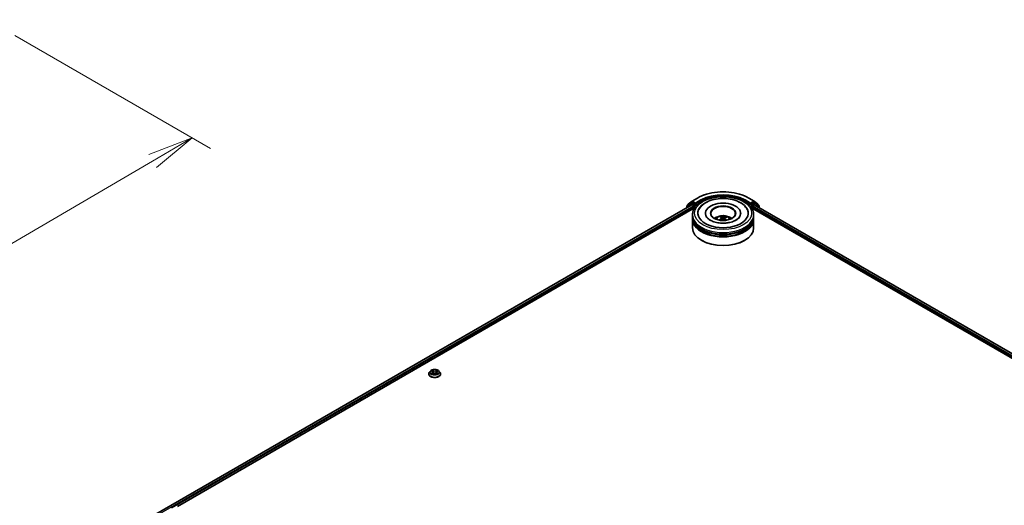
# Model space of a CAD drawing. Units: millimetres. Extents: x 7 to 10223, y 4 to 2392.
# Drawn here: x 61 to 88, y 96 to 109 of the extents above; entities that cross this region are included whole.
import ezdxf

# ---------------------------------------------------------------- set-up
doc = ezdxf.new("R2010")
doc.units = ezdxf.units.MM
doc.header["$LTSCALE"] = 0.5
doc.layers.get('Defpoints').update_dxf_attribs({"lineweight": 25})
for name, color, linetype, lineweight in [('Dimension (ISO)', 7, 'Continuous', 18), ('Visible (ISO)', 7, 'Continuous', 35), ('Visible Narrow (ISO)', 7, 'Continuous', 25)]:
    doc.layers.add(name, color=color, linetype=linetype, lineweight=lineweight)
doc.styles.add('Note Text (TK)', font='MS PGothic.ttf')
doc.dimstyles.new('Default - Method 1b (TK)', dxfattribs={"dimscale": 0.5, "dimtxt": 2.5, "dimasz": 2.5, "dimexe": 1, "dimexo": 1.5, "dimgap": 1, "dimtad": 1, "dimdsep": 46, "dimtxsty": 'Note Text (TK)', "dimblk": 'OPEN', "dimcen": 0.09, "dimdle": 5, "dimclrd": 100, "dimclre": 100, "dimclrt": 7, "dimadec": 1, "dimazin": 1, "dimtfac": 1, "dimtmove": 0, "dimatfit": 3, "dimldrblk": 'OPEN', "dimfxl": 1, "dimtolj": 1, "dimlwd": -1, "dimlwe": -1, "dimarcsym": 0})

# ---------------------------------------------------------------- blocks, each defined once
blk = doc.blocks.new('_Open')
at = {"color": 0, "linetype": 'ByBlock', "lineweight": -2}
for p, q in [((-1, 0.167), (0, 0)), ((-1, -0.167), (0, 0)), ((0, 0), (-1, 0))]:
    blk.add_line(p, q, dxfattribs=at)
blk = doc.blocks.new('*D18')
at = {"layer": 'Defpoints', "color": 0}
for p in [(60.569, 109.45), (43.411, 100.051), (49.559, 96.501)]:
    blk.add_point(p, dxfattribs=at)
at = {"layer": 'Dimension (ISO)', "color": 100}
for p, q in [((61.316, 109.018), (66.646, 105.941)), ((65.069, 105.596), (50.637, 97.134)), ((44.158, 99.62), (50.057, 96.214))]:
    blk.add_line(p, q, dxfattribs=at)
at = {"layer": 'Dimension (ISO)', "color": 100, "xscale": 1.25, "yscale": 1.25, "zscale": 1.25}
for p, rotation in [((66.148, 106.229), 30.3867347224322), ((49.559, 96.501), 210.3867347224322)]:
    blk.add_blockref('_Open', p, dxfattribs=dict(at, rotation=rotation))
at = {"layer": 'Dimension (ISO)', "color": 7, "insert": (56.654, 101.832), "char_height": 1.25, "attachment_point": 4, "rotation": 30.3867, "style": 'Note Text (TK)'}
blk.add_mtext('\\A1;{\\Q-29.613;\\W0.820;\\H0.816x;431}', dxfattribs=at)

msp = doc.modelspace()

# ---------------------------------------------------------------- linework, layer by layer
at = {"layer": 'Visible (ISO)'}
for p, q in [((64.8594, 95.7971), (79.7632, 104.4018)), ((79.6275, 104.3737), (79.6275, 104.3235)), ((79.7313, 104.4631), (79.6339, 104.3868)), ((79.655, 104.4034), (79.655, 104.4082)), ((79.6614, 104.4213), (79.7651, 104.5026)), ((79.7332, 104.4644), (79.7607, 104.4803)), ((79.767, 104.5039), (79.9124, 104.5878)), ((79.8524, 104.4313), (79.769, 104.4795)), ((79.7715, 104.4009), (79.8131, 104.3769)), ((79.8249, 104.3565), (79.8249, 104.3111)), ((79.8642, 104.4245), (79.8642, 104.4518)), ((79.8671, 104.4172), (79.8677, 104.4169)), ((81.3088, 104.5878), (81.4541, 104.5039)), ((81.3535, 104.4169), (81.354, 104.4172)), ((81.357, 104.4518), (81.357, 104.4245)), ((81.4521, 104.4795), (81.3688, 104.4313)), ((81.3963, 104.3111), (81.3963, 104.3565)), ((81.4081, 104.3769), (81.4497, 104.4009)), ((81.4561, 104.5026), (81.5598, 104.4213)), ((81.458, 104.4018), (103.04, 91.9414)), ((81.488, 104.4644), (81.4605, 104.4803)), ((81.5873, 104.3868), (81.4899, 104.4631)), ((81.5661, 104.4082), (81.5661, 104.4034)), ((81.5936, 104.3235), (81.5936, 104.3737)), ((65.7472, 96.1833), (79.8355, 104.3172)), ((79.7773, 104.0843), (79.7773, 104.1297)), ((79.7773, 104.0254), (79.7773, 104.0707)), ((80.13, 104.1751), (80.13, 104.1642)), ((80.5575, 104.059), (80.5524, 104.0802)), ((80.6905, 104.0708), (80.6854, 104.0559)), ((81.0911, 104.1751), (81.0911, 104.1642)), ((81.3857, 104.3172), (102.1523, 92.3277)), ((81.4439, 104.0843), (81.4439, 104.1297)), ((81.4439, 104.0254), (81.4439, 104.0707)), ((79.7773, 103.7759), (79.7773, 104.0118)), ((80.5728, 104.0463), (80.5768, 104.0088)), ((80.6484, 104.0387), (80.6436, 103.9942)), ((81.4439, 103.7759), (81.4439, 104.0118)), ((80.0292, 103.4311), (80.0213, 103.4357)), ((81.192, 103.4311), (81.1998, 103.4357)), ((72.5927, 99.7932), (72.5927, 99.795)), ((72.6399, 99.873), (72.6124, 99.8423)), ((72.667, 99.8763), (72.6906, 99.8622)), ((72.695, 99.7922), (72.7195, 99.8059)), ((72.7051, 99.8428), (72.7097, 99.8004)), ((72.7882, 99.8059), (72.8127, 99.7922)), ((72.8026, 99.8428), (72.798, 99.8004)), ((72.8171, 99.8622), (72.8407, 99.8763)), ((72.8678, 99.873), (72.8953, 99.8423)), ((72.915, 99.7932), (72.915, 99.795))]:
    msp.add_line(p, q, dxfattribs=at)
for centre, start, end in [((79.6442, 104.3737), 128.08036, 180), ((79.6717, 104.4082), 128.08036, 180), ((79.7415, 104.45), 120, 128.08036), ((79.7754, 104.4894), 120, 128.08036), ((81.4458, 104.4894), 51.91964, 60), ((81.4796, 104.45), 51.91964, 60), ((81.5495, 104.4082), 0, 51.91964), ((81.577, 104.3737), 0, 51.91964)]:
    msp.add_arc(centre, 0.0167, start, end, dxfattribs=at)
for centre, major_axis, ratio, start_param, end_param in [((79.769, 104.4659), (-0.0083, 0.0144), 0.5773503, 5.4977871, 6.2831853), ((79.7715, 104.3873), (-0.0083, 0.0144), 0.5773503, 5.4977871, 6.2831853), ((79.8131, 104.3633), (-0.0083, 0.0144), 0.5773503, 3.9269908, 5.4977871), ((79.876, 104.4313), (-0.0083, -0.0144), 0.5773503, 5.4977871, 7.0685835), ((80.6106, 104.1751), (0.6861, 0), 0.5773503, 2.2877064, 7.1370716), ((80.6106, 104.1751), (0.4806, 0), 0.5773503, 5.4710656, 10.2368977), ((80.6106, 104.166), (-0.3333, 0), 0.5773503, 2.3727253, 7.0520527), ((81.3452, 104.4313), (0.0083, -0.0144), 0.5773503, 5.4977871, 7.0685835), ((81.4081, 104.3633), (-0.0083, -0.0144), 0.5773503, 3.9269908, 5.4977871), ((81.4497, 104.3873), (0.0083, 0.0144), 0.5773503, 0, 0.7853982), ((81.4521, 104.4659), (0.0083, 0.0144), 0.5773503, 0, 0.7853982), ((80.6106, 104.0707), (0.8333, 0), 0.5773503, 3.12745, 6.2973279), ((80.6106, 104.0843), (-0.8333, 0), 0.5773503, 0, 3.1415927), ((80.6106, 103.9029), (-0.3333, 0), 0.5773503, 5.0762837, 5.5305884), ((80.6169, 103.7518), (0.1604, -0.3234), 0.4195294, 2.5004674, 2.7394517), ((80.6047, 103.7463), (-0.1369, 0.3341), 0.5856207, 5.6783897, 5.917374), ((80.6151, 103.7456), (-0.2055, -0.2968), 0.7142807, 3.6287847, 3.867769), ((80.6106, 103.9029), (-0.3333, 0), 0.5773503, 3.8941895, 4.3484943), ((80.6106, 104.0118), (0.8333, 0), 0.5773503, 3.12745, 6.2973279), ((80.6106, 104.0254), (-0.8333, 0), 0.5773503, 0, 3.1415927), ((80.6106, 104.0707), (-0.8222, 0), 0.5773503, 0.478284, 2.6633086), ((80.6157, 103.7458), (-0.1745, -0.3161), 0.6627368, 4.0172261, 4.2562104), ((80.6061, 103.7529), (0.2472, 0.2631), 0.613642, 1.0357558, 1.2425188), ((80.6164, 103.7522), (0.1856, -0.3096), 0.4849819, 2.064982, 2.2452202), ((80.6043, 103.7466), (-0.1104, 0.3437), 0.5201682, 5.2888232, 5.5025394), ((80.6055, 103.7526), (0.2201, 0.2862), 0.5620981, 0.5194961, 0.7584804), ((80.6106, 103.7759), (0.8333, 0), 0.5773503, 3.1415927, 6.2831853), ((80.6106, 104.0118), (-0.8222, 0), 0.5773503, 0.478284, 2.6633086), ((80.6106, 103.7668), (0.8222, 0), 0.5773503, 3.9269908, 5.4977871)]:
    msp.add_ellipse(centre, major_axis=major_axis, ratio=ratio, start_param=start_param, end_param=end_param, dxfattribs=at)
msp.add_ellipse((80.6106, 104.1751), major_axis=(-0.3444, 0), ratio=0.5773503, dxfattribs=at)
for points, knots in [([(79.7773, 104.1297), (79.7773, 104.1812), (79.7902, 104.2326), (79.8401, 104.3315), (79.8784, 104.3785), (79.9784, 104.4653), (80.0417, 104.5043), (80.1855, 104.5683), (80.2662, 104.5931), (80.4359, 104.6262), (80.5249, 104.6345), (80.7026, 104.6341), (80.7912, 104.6254), (80.9599, 104.5918), (81.0399, 104.5668), (81.1836, 104.5021), (81.2473, 104.4623), (81.3503, 104.371), (81.3901, 104.3194), (81.4339, 104.2206), (81.4439, 104.1752), (81.4439, 104.1297)], [2.1759454, 2.1759454, 2.1759454, 2.1759454, 2.4595504, 2.4595504, 2.7627498, 2.7627498, 3.0900121, 3.0900121, 3.4212901, 3.4212901, 3.7507586, 3.7507586, 4.0793767, 4.0793767, 4.4088814, 4.4088814, 4.7401766, 4.7401766, 5.0670524, 5.0670524, 5.317538, 5.317538, 5.317538, 5.317538]), ([(79.9124, 104.5878), (79.9859, 104.6302), (80.0708, 104.6658), (80.2551, 104.72), (80.3545, 104.7387), (80.5584, 104.7573), (80.6628, 104.7573), (80.8667, 104.7387), (80.9661, 104.72), (81.1504, 104.6658), (81.2352, 104.6302), (81.3088, 104.5878)], [1.5707963, 1.5707963, 1.5707963, 1.5707963, 1.8849556, 1.8849556, 2.1991149, 2.1991149, 2.5132741, 2.5132741, 2.8274334, 2.8274334, 3.1415927, 3.1415927, 3.1415927, 3.1415927]), ([(79.8524, 104.4313), (79.8539, 104.4305), (79.8555, 104.4292), (79.8585, 104.4262), (79.8599, 104.4244), (79.862, 104.422), (79.8627, 104.4211), (79.8642, 104.4195), (79.865, 104.4188), (79.8662, 104.4178), (79.8666, 104.4175), (79.8671, 104.4172)], [0.185147228, 0.185147228, 0.185147228, 0.185147228, 0.196528423, 0.196528423, 0.207909617, 0.207909617, 0.213859594, 0.213859594, 0.21980957, 0.21980957, 0.223874943, 0.223874943, 0.223874943, 0.223874943]), ([(79.9541, 104.2792), (79.9721, 104.3135), (79.9957, 104.3449), (80.0642, 104.4148), (80.1137, 104.4498), (80.2287, 104.5096), (80.2953, 104.5334), (80.4359, 104.5664), (80.5098, 104.5755), (80.6581, 104.579), (80.7323, 104.5734), (80.875, 104.5478), (80.9435, 104.5277), (81.0688, 104.4732), (81.1255, 104.4388), (81.2115, 104.3627), (81.2439, 104.3234), (81.2671, 104.2792)], [1.9512815, 1.9512815, 1.9512815, 1.9512815, 2.1712363, 2.1712363, 2.4945416, 2.4945416, 2.8417225, 2.8417225, 3.1866551, 3.1866551, 3.5288915, 3.5288915, 3.8728299, 3.8728299, 4.2204216, 4.2204216, 4.503455, 4.503455, 4.503455, 4.503455]), ([(81.354, 104.4172), (81.3545, 104.4175), (81.355, 104.4178), (81.3562, 104.4188), (81.3569, 104.4195), (81.3585, 104.4211), (81.3592, 104.422), (81.3613, 104.4244), (81.3627, 104.4262), (81.3657, 104.4292), (81.3673, 104.4305), (81.3688, 104.4313)], [0.022988029, 0.022988029, 0.022988029, 0.022988029, 0.027053401, 0.027053401, 0.033003378, 0.033003378, 0.038953354, 0.038953354, 0.050334548, 0.050334548, 0.061715743, 0.061715743, 0.061715743, 0.061715743]), ([(80.6551, 103.9051), (80.6042, 103.9026), (80.5526, 103.9044), (80.4534, 103.9166), (80.4059, 103.9269), (80.3207, 103.954), (80.2829, 103.9707), (80.2209, 104.0069), (80.1965, 104.0264), (80.1662, 104.0586), (80.157, 104.0717), (80.1508, 104.0836)], [0, 0, 0, 0, 0.2950228, 0.2950228, 0.5890731, 0.5890731, 0.8777093, 0.8777093, 1.1592623, 1.1592623, 1.3618624, 1.3618624, 1.3618624, 1.3618624]), ([(80.4118, 104.0127), (80.418, 104.0234), (80.4253, 104.0328), (80.4464, 104.0552), (80.4614, 104.0662), (80.4969, 104.0862), (80.5179, 104.0941), (80.5625, 104.1049), (80.5862, 104.1076), (80.6332, 104.1077), (80.6566, 104.1052), (80.7021, 104.0945), (80.7243, 104.0864), (80.7647, 104.0633), (80.7834, 104.0487), (80.8025, 104.0237), (80.8061, 104.0183), (80.8094, 104.0127)], [5.7020704, 5.7020704, 5.7020704, 5.7020704, 5.8789153, 5.8789153, 6.1762727, 6.1762727, 6.5515327, 6.5515327, 6.9459576, 6.9459576, 7.3357939, 7.3357939, 7.7300617, 7.7300617, 8.1043676, 8.1043676, 8.1984467, 8.1984467, 8.1984467, 8.1984467]), ([(80.5469, 104.0869), (80.5474, 104.0868), (80.548, 104.0865), (80.5491, 104.0858), (80.5497, 104.0852), (80.5508, 104.084), (80.5513, 104.0831), (80.5519, 104.0817), (80.5522, 104.0809), (80.5524, 104.0802)], [0.014560073, 0.014560073, 0.014560073, 0.014560073, 0.018722682, 0.018722682, 0.023429831, 0.023429831, 0.028069056, 0.028069056, 0.031810233, 0.031810233, 0.031810233, 0.031810233]), ([(80.6279, 104.065), (80.626, 104.0644), (80.6238, 104.064), (80.619, 104.0636), (80.6165, 104.0636), (80.6119, 104.064), (80.6095, 104.0644), (80.6059, 104.0655), (80.6045, 104.0661), (80.6034, 104.0667)], [0, 0, 0, 0, 0.012499779, 0.012499779, 0.024999557, 0.024999557, 0.037523671, 0.037523671, 0.046676606, 0.046676606, 0.046676606, 0.046676606]), ([(81.0704, 104.0836), (81.0673, 104.0777), (81.0636, 104.0716), (81.045, 104.0458), (81.0232, 104.0244), (80.9666, 103.9857), (80.933, 103.9681), (80.8556, 103.9383), (80.8115, 103.926), (80.7294, 103.9112), (80.6924, 103.907), (80.6551, 103.9051)], [5.0928742, 5.0928742, 5.0928742, 5.0928742, 5.1925393, 5.1925393, 5.4990955, 5.4990955, 5.7798307, 5.7798307, 6.0662562, 6.0662562, 6.2831853, 6.2831853, 6.2831853, 6.2831853]), ([(80.6905, 104.0708), (80.6907, 104.0714), (80.6911, 104.0721), (80.6919, 104.0734), (80.6926, 104.0742), (80.6939, 104.0753), (80.6947, 104.0758), (80.696, 104.0764), (80.6968, 104.0765), (80.6974, 104.0766)], [0.0427285, 0.0427285, 0.0427285, 0.0427285, 0.046469677, 0.046469677, 0.051108902, 0.051108902, 0.055816051, 0.055816051, 0.05997866, 0.05997866, 0.05997866, 0.05997866]), ([(80.5045, 103.9889), (80.5051, 103.9894), (80.5057, 103.9899), (80.507, 103.9905), (80.5077, 103.9907), (80.509, 103.9907), (80.5097, 103.9906), (80.5104, 103.9902), (80.5106, 103.99), (80.5107, 103.9898)], [0.014560073, 0.014560073, 0.014560073, 0.014560073, 0.018722682, 0.018722682, 0.023429831, 0.023429831, 0.028069056, 0.028069056, 0.029984908, 0.029984908, 0.029984908, 0.029984908]), ([(80.5181, 103.9835), (80.5179, 103.9837), (80.5177, 103.9838), (80.5162, 103.9849), (80.5151, 103.9859), (80.5128, 103.9879), (80.5118, 103.9888), (80.5107, 103.9898)], [4.73023589, 4.73023589, 4.73023589, 4.73023589, 4.73998273, 4.73998273, 4.79459431, 4.79459431, 4.84920589, 4.84920589, 4.84920589, 4.84920589]), ([(80.5695, 104.0513), (80.5708, 104.0504), (80.5719, 104.0492), (80.5729, 104.0467), (80.573, 104.0453), (80.5722, 104.0426), (80.5713, 104.0411), (80.5691, 104.0388), (80.5679, 104.0379), (80.5666, 104.0371)], [0, 0, 0, 0, 0.012499779, 0.012499779, 0.024999557, 0.024999557, 0.037523671, 0.037523671, 0.046676606, 0.046676606, 0.046676606, 0.046676606]), ([(80.5933, 104.0175), (80.5951, 104.0185), (80.5974, 104.0192), (80.6022, 104.0201), (80.6047, 104.0201), (80.6093, 104.0197), (80.6117, 104.0191), (80.6153, 104.0176), (80.6167, 104.0167), (80.6178, 104.0158)], [0, 0, 0, 0, 0.012499779, 0.012499779, 0.024999557, 0.024999557, 0.037523671, 0.037523671, 0.046676606, 0.046676606, 0.046676606, 0.046676606]), ([(80.6517, 104.0312), (80.6504, 104.0325), (80.6493, 104.034), (80.6483, 104.037), (80.6482, 104.0385), (80.649, 104.0411), (80.6499, 104.0424), (80.6521, 104.0442), (80.6533, 104.0449), (80.6546, 104.0454)], [0, 0, 0, 0, 0.012499779, 0.012499779, 0.024999557, 0.024999557, 0.037523671, 0.037523671, 0.046676606, 0.046676606, 0.046676606, 0.046676606]), ([(72.6124, 99.8423), (72.6099, 99.8395), (72.6076, 99.8366), (72.6035, 99.8307), (72.6017, 99.8277), (72.5985, 99.8214), (72.5971, 99.8183), (72.595, 99.8118), (72.5941, 99.8085), (72.593, 99.8018), (72.5927, 99.7984), (72.5927, 99.795)], [3.44942384, 3.44942384, 3.44942384, 3.44942384, 3.54493717, 3.54493717, 3.64045049, 3.64045049, 3.73596381, 3.73596381, 3.83147713, 3.83147713, 3.92699046, 3.92699046, 3.92699046, 3.92699046]), ([(72.5927, 99.7932), (72.5927, 99.7833), (72.5954, 99.7733), (72.6055, 99.7544), (72.6132, 99.7453), (72.6332, 99.7289), (72.6455, 99.7217), (72.6735, 99.7098), (72.6892, 99.7052), (72.722, 99.6991), (72.7393, 99.6977), (72.7736, 99.698), (72.7907, 99.6998), (72.8232, 99.7064), (72.8385, 99.7113), (72.8659, 99.7237), (72.8779, 99.7312), (72.8974, 99.7484), (72.9048, 99.758), (72.9131, 99.7763), (72.915, 99.7847), (72.915, 99.7932)], [3.9269905, 3.9269905, 3.9269905, 3.9269905, 4.226701, 4.226701, 4.539112, 4.539112, 4.8636051, 4.8636051, 5.189333, 5.189333, 5.5140835, 5.5140835, 5.8384383, 5.8384383, 6.1632724, 6.1632724, 6.4890698, 6.4890698, 6.8129849, 6.8129849, 7.0685831, 7.0685831, 7.0685831, 7.0685831]), ([(72.8678, 99.873), (72.861, 99.8806), (72.8523, 99.8873), (72.8319, 99.8988), (72.82, 99.9035), (72.7944, 99.9104), (72.7808, 99.9126), (72.7532, 99.9143), (72.7392, 99.9138), (72.7121, 99.9102), (72.699, 99.907), (72.675, 99.8984), (72.664, 99.8928), (72.6492, 99.8822), (72.6442, 99.8778), (72.6399, 99.873)], [1.2629644, 1.2629644, 1.2629644, 1.2629644, 1.5839773, 1.5839773, 1.9184059, 1.9184059, 2.2514834, 2.2514834, 2.5827968, 2.5827968, 2.9145327, 2.9145327, 3.2485107, 3.2485107, 3.4494238, 3.4494238, 3.4494238, 3.4494238]), ([(72.6776, 99.804), (72.6786, 99.8032), (72.6797, 99.8024), (72.6821, 99.8007), (72.6833, 99.7999), (72.686, 99.7982), (72.6874, 99.7974), (72.6903, 99.7958), (72.6919, 99.795), (72.6944, 99.7938), (72.6954, 99.7934), (72.6964, 99.793)], [4.53490148, 4.53490148, 4.53490148, 4.53490148, 4.60505142, 4.60505142, 4.67520135, 4.67520135, 4.74535128, 4.74535128, 4.81550122, 4.81550122, 4.85637594, 4.85637594, 4.85637594, 4.85637594]), ([(72.7051, 99.8428), (72.705, 99.8443), (72.7046, 99.8458), (72.7036, 99.8487), (72.7029, 99.8502), (72.7012, 99.8529), (72.7002, 99.8542), (72.6979, 99.8567), (72.6966, 99.8579), (72.6938, 99.8602), (72.6922, 99.8612), (72.6906, 99.8622)], [0.84730116, 0.84730116, 0.84730116, 0.84730116, 0.98850953, 0.98850953, 1.12971791, 1.12971791, 1.27092628, 1.27092628, 1.41213466, 1.41213466, 1.55334303, 1.55334303, 1.55334303, 1.55334303]), ([(72.7882, 99.8059), (72.7845, 99.808), (72.7802, 99.8097), (72.7712, 99.8123), (72.7663, 99.8131), (72.7564, 99.814), (72.7513, 99.814), (72.7414, 99.8131), (72.7365, 99.8123), (72.7275, 99.8097), (72.7232, 99.808), (72.7195, 99.8059)], [1.5882496, 1.5882496, 1.5882496, 1.5882496, 1.8954276, 1.8954276, 2.2026055, 2.2026055, 2.5097835, 2.5097835, 2.8169614, 2.8169614, 3.1241394, 3.1241394, 3.1241394, 3.1241394]), ([(72.8171, 99.8622), (72.8155, 99.8612), (72.8139, 99.8602), (72.8111, 99.8579), (72.8098, 99.8567), (72.8075, 99.8542), (72.8065, 99.8529), (72.8048, 99.8502), (72.8041, 99.8487), (72.8031, 99.8458), (72.8027, 99.8443), (72.8026, 99.8428)], [3.15904595, 3.15904595, 3.15904595, 3.15904595, 3.30025418, 3.30025418, 3.44146241, 3.44146241, 3.58267064, 3.58267064, 3.72387887, 3.72387887, 3.8650871, 3.8650871, 3.8650871, 3.8650871]), ([(72.8113, 99.793), (72.8123, 99.7934), (72.8133, 99.7938), (72.8158, 99.795), (72.8174, 99.7958), (72.8203, 99.7974), (72.8217, 99.7982), (72.8244, 99.7999), (72.8256, 99.8007), (72.828, 99.8024), (72.8291, 99.8032), (72.8301, 99.804)], [6.13919844, 6.13919844, 6.13919844, 6.13919844, 6.18007306, 6.18007306, 6.250223, 6.250223, 6.32037294, 6.32037294, 6.39052288, 6.39052288, 6.46067282, 6.46067282, 6.46067282, 6.46067282]), ([(72.915, 99.795), (72.915, 99.7984), (72.9147, 99.8018), (72.9136, 99.8085), (72.9127, 99.8118), (72.9106, 99.8183), (72.9092, 99.8214), (72.906, 99.8277), (72.9042, 99.8307), (72.9001, 99.8366), (72.8978, 99.8395), (72.8953, 99.8423)], [0.7853978, 0.7853978, 0.7853978, 0.7853978, 0.88091112, 0.88091112, 0.97642445, 0.97642445, 1.07193777, 1.07193777, 1.16745109, 1.16745109, 1.26296441, 1.26296441, 1.26296441, 1.26296441])]:
    msp.add_open_spline(points, degree=3, knots=knots, dxfattribs=at)
at = {"layer": 'Visible Narrow (ISO)'}
for p, q in [((64.8643, 95.7943), (79.7715, 104.4009)), ((79.8131, 104.3769), (64.8902, 95.7612)), ((65.5964, 96.1417), (79.8249, 104.3565)), ((79.6324, 104.3669), (79.7298, 104.4432)), ((79.6324, 104.3263), (79.6324, 104.3669)), ((79.7298, 104.4432), (79.8131, 104.3951)), ((79.7415, 104.4636), (79.769, 104.4795)), ((79.8249, 104.4155), (79.7415, 104.4636)), ((79.7604, 104.4801), (79.7636, 104.4826)), ((79.7636, 104.4826), (79.769, 104.4795)), ((79.7754, 104.503), (79.9207, 104.587)), ((79.8642, 104.4518), (79.7754, 104.503)), ((79.8131, 104.3951), (79.8131, 104.3769)), ((79.8524, 104.4313), (79.8249, 104.4155)), ((79.8367, 104.3951), (79.876, 104.4177)), ((79.8367, 104.3191), (79.8367, 104.3951)), ((80.0096, 104.5357), (79.8642, 104.4518)), ((79.8642, 104.4245), (80.0213, 104.5153)), ((80.0213, 104.5153), (80.0213, 104.4886)), ((81.1998, 104.5153), (81.357, 104.4245)), ((81.1998, 104.5153), (81.1998, 104.4886)), ((81.357, 104.4518), (81.2116, 104.5357)), ((81.3005, 104.587), (81.4458, 104.503)), ((81.3452, 104.4177), (81.3845, 104.3951)), ((81.4458, 104.503), (81.357, 104.4518)), ((81.3963, 104.4155), (81.3688, 104.4313)), ((81.3845, 104.3951), (81.3845, 104.3191)), ((81.4796, 104.4636), (81.3963, 104.4155)), ((81.3963, 104.3565), (102.303, 92.286)), ((81.4081, 104.3951), (81.4914, 104.4432)), ((81.4081, 104.3769), (81.4081, 104.3951)), ((103.0092, 91.9055), (81.4081, 104.3769)), ((81.4497, 104.4009), (103.0351, 91.9386)), ((81.4521, 104.4795), (81.4576, 104.4826)), ((81.4521, 104.4795), (81.4796, 104.4636)), ((81.4576, 104.4826), (81.4608, 104.4801)), ((81.4914, 104.4432), (81.5888, 104.3669)), ((81.5888, 104.3669), (81.5888, 104.3263)), ((80.6034, 104.0667), (80.5997, 104.0196)), ((80.5666, 104.0371), (80.5688, 104.0042)), ((80.6279, 104.065), (80.6315, 104.0048)), ((80.6517, 104.0312), (80.6482, 103.9901)), ((72.6591, 99.8801), (72.6891, 99.8621)), ((72.6891, 99.8241), (72.6591, 99.8061)), ((72.6722, 99.8096), (72.6911, 99.8209)), ((72.7209, 99.8804), (72.6897, 99.8978)), ((72.6897, 99.7884), (72.7209, 99.8057)), ((72.6911, 99.8209), (72.6931, 99.7945)), ((72.6994, 99.8881), (72.719, 99.8772)), ((72.719, 99.8772), (72.7162, 99.8379)), ((72.818, 99.8978), (72.7868, 99.8804)), ((72.7868, 99.8057), (72.818, 99.7884)), ((72.7887, 99.8772), (72.8083, 99.8881)), ((72.7887, 99.8772), (72.7915, 99.8379)), ((72.8166, 99.8209), (72.8146, 99.7945)), ((72.8166, 99.8209), (72.8355, 99.8096)), ((72.8186, 99.8621), (72.8486, 99.8801)), ((72.8486, 99.8061), (72.8186, 99.8241))]:
    msp.add_line(p, q, dxfattribs=at)
for centre, major_axis in [((80.6106, 104.1751), (0.7778, 0)), ((72.7538, 99.8431), (0.119, 0))]:
    msp.add_ellipse(centre, major_axis=major_axis, ratio=0.5773503, dxfattribs=at)
for centre, major_axis, ratio, start_param, end_param in [((80.6106, 104.1887), (0.9756, 0), 0.5773503, 0.7853982, 2.3561945), ((80.6106, 104.1887), (-0.85, 0), 0.5773503, 3.9269908, 5.4977871), ((80.6106, 104.1751), (0.8333, 0), 0.5773503, 0.7853982, 2.3561945), ((79.6442, 104.3737), (-0.0167, 0), 0.5773503, 0, 0.7853982), ((79.6442, 104.3737), (-0.0103, 0.0131), 0.8137675, 0, 1.4557746), ((79.6717, 104.4082), (-0.0167, 0), 0.5773503, 0, 0.4029359), ((79.6717, 104.4082), (-0.0103, 0.0131), 0.8137675, 0, 1.1710674), ((79.7415, 104.45), (-0.0103, 0.0131), 0.8137675, 0, 1.4557746), ((79.7415, 104.45), (-0.0083, -0.0144), 0.5773503, 3.9269908, 5.4977871), ((79.7415, 104.45), (-0.0083, 0.0144), 0.5773503, 5.4977871, 6.2831853), ((79.7754, 104.4894), (-0.0103, 0.0131), 0.8137675, 0, 1.4557746), ((79.7754, 104.4894), (-0.0083, -0.0144), 0.5773503, 3.9269908, 5.4977871), ((79.7754, 104.4894), (-0.0083, 0.0144), 0.5773503, 5.4977871, 6.2831853), ((79.8249, 104.4019), (-0.0083, -0.0144), 0.5773503, 3.9269908, 5.4977871), ((79.8249, 104.4019), (-0.0167, 0), 0.5773503, 0.7853982, 2.3561945), ((79.8249, 104.4019), (0.0083, -0.0144), 0.5773503, 0.7853982, 2.3561945), ((79.9207, 104.5733), (-0.0083, 0.0144), 0.5773503, 5.4977871, 6.2831853), ((80.0096, 104.5221), (-0.0083, 0.0144), 0.5773503, 3.9269908, 5.4977871), ((81.2116, 104.5221), (0.0083, 0.0144), 0.5773503, 0.7853982, 2.3561945), ((81.3005, 104.5733), (0.0083, 0.0144), 0.5773503, 0, 0.7853982), ((81.3963, 104.4019), (0.0083, 0.0144), 0.5773503, 0.7853982, 2.3561945), ((81.3963, 104.4019), (-0.0167, 0), 0.5773503, 0.7853982, 2.3561945), ((81.3963, 104.4019), (-0.0083, 0.0144), 0.5773503, 3.9269908, 5.4977871), ((81.4458, 104.4894), (0.0083, 0.0144), 0.5773503, 0, 0.7853982), ((81.4458, 104.4894), (-0.0083, 0.0144), 0.5773503, 3.9269908, 5.4977871), ((81.4458, 104.4894), (0.0103, 0.0131), 0.8137675, 4.8274107, 6.2831853), ((81.4796, 104.45), (0.0083, 0.0144), 0.5773503, 0, 0.7853982), ((81.4796, 104.45), (-0.0083, 0.0144), 0.5773503, 3.9269908, 5.4977871), ((81.4796, 104.45), (0.0103, 0.0131), 0.8137675, 4.8274107, 6.2831853), ((81.5495, 104.4082), (0.0103, 0.0131), 0.8137675, 5.1121179, 6.2831853), ((81.5495, 104.4082), (0.0167, 0), 0.5773503, 5.8802494, 6.2831853), ((81.577, 104.3737), (0.0103, 0.0131), 0.8137675, 4.8274107, 6.2831853), ((81.577, 104.3737), (0.0167, 0), 0.5773503, 5.4977871, 6.2831853), ((80.6106, 104.1297), (-0.8333, 0), 0.5773503, 0, 3.1415927), ((80.6106, 104.0086), (-0.1705, 0), 0.5773503, 3.0761472, 6.3486308), ((80.6106, 104.0257), (-0.1237, 0), 0.5773503, 5.2531595, 5.5057649), ((80.6106, 104.0229), (0.1152, 0), 0.5773503, 2.1008452, 2.3142446), ((80.6106, 104.0229), (0.1152, 0), 0.5773503, 0.6029686, 0.8040977), ((80.6106, 104.0257), (-0.1237, 0), 0.5773503, 3.6823632, 3.9349686), ((80.6106, 104.0257), (0.1237, 0), 0.5773503, 3.6823632, 3.7455918), ((72.7538, 99.8), (-0.1593, 0), 0.5773503, 5.8056187, 9.9023446), ((72.7538, 99.795), (-0.1611, 0), 0.5773503, 0, 3.1415927), ((72.7538, 99.7932), (0.1611, 0), 0.5773503, 3.1415927, 6.2831853), ((72.7538, 99.839), (-0.1283, 0), 0.5773503, 5.8056187, 9.9023446), ((72.7538, 99.8431), (-0.1144, 0), 0.5773503, 5.307103, 5.688472), ((72.7538, 99.8431), (0.1144, 0), 0.5773503, 3.7363067, 4.1176757), ((72.6742, 99.8087), (-0.00053, -0.00273), 0.7797538, 4.526905, 5.9220871), ((72.6823, 99.8029), (-0.00236, -0.00146), 0.7297362, 5.1634457, 5.7754821), ((72.7538, 99.8305), (0.0896, 0), 0.5773503, 2.1762947, 2.4206225), ((72.6891, 99.8599), (0.00143, 0.00238), 0.5873383, 0, 0.7942783), ((72.655, 99.8431), (0.0475, 0), 0.5773503, 5.5152408, 7.0511305), ((72.6891, 99.8218), (0.00143, -0.00238), 0.5873387, 0.8637841, 2.347314), ((72.655, 99.841), (0.0502, 0), 0.5773503, 5.5152408, 6.3450887), ((72.6975, 99.8872), (-0.00227, -0.0016), 0.1849735, 1.0433168, 2.4384989), ((72.7043, 99.8728), (-0.00268, -0.00074), 0.2229179, 3.8515808, 5.207004), ((72.7142, 99.8369), (-0.00268, -0.00074), 0.2228846, 3.8515741, 5.2026201), ((72.7209, 99.8782), (-0.00135, -0.00243), 0.567186, 3.918415, 5.4019448), ((72.7538, 99.8981), (0.0502, 0), 0.5773503, 3.9444445, 5.4803342), ((72.7209, 99.8035), (-0.00135, 0.00243), 0.5671864, 5.5063626, 6.2831853), ((72.7538, 99.9002), (-0.0475, 0), 0.5773503, 0.8028518, 2.3387416), ((72.7538, 99.786), (0.0475, 0), 0.5773503, 0.8028518, 2.3387416), ((72.7868, 99.8782), (0.00135, -0.00243), 0.5671864, 0.8812401, 2.36477), ((72.7868, 99.8035), (0.00135, 0.00243), 0.567186, 0, 0.7768223), ((72.7935, 99.8369), (-0.00268, 0.00074), 0.2228844, 4.2221585, 5.5732044), ((72.8527, 99.8431), (-0.0475, 0), 0.5773503, 5.5152408, 7.0511305), ((72.8034, 99.8728), (-0.00268, 0.00074), 0.2229178, 4.2177746, 5.5731977), ((72.8527, 99.841), (-0.0502, 0), 0.5773503, 6.221282, 7.0511305), ((72.7538, 99.8305), (0.0896, 0), 0.5773503, 0.7209708, 0.9652987), ((72.8102, 99.8872), (-0.00227, 0.0016), 0.1849738, 0.7030932, 2.0982754), ((72.8186, 99.8218), (-0.00143, -0.00238), 0.5873383, 3.9358709, 5.4194008), ((72.8186, 99.8599), (-0.00143, 0.00238), 0.5873387, 5.4889067, 6.2831853), ((72.7538, 99.8431), (-0.1144, 0), 0.5773503, 3.7363067, 4.1176757), ((72.7538, 99.8431), (0.1144, 0), 0.5773503, 5.307103, 5.688472), ((72.8254, 99.8029), (-0.00236, 0.00146), 0.7297359, 3.6492949, 4.261333), ((72.8335, 99.8087), (0.00053, -0.00273), 0.7797535, 0.3610984, 1.7562805)]:
    msp.add_ellipse(centre, major_axis=major_axis, ratio=ratio, start_param=start_param, end_param=end_param, dxfattribs=at)
for points, knots in [([(72.6723, 99.8731), (72.6719, 99.8736), (72.6714, 99.8741), (72.6697, 99.8756), (72.6684, 99.8765), (72.6658, 99.8779), (72.6645, 99.8785), (72.6618, 99.8794), (72.6604, 99.8798), (72.6591, 99.8801)], [0.001908263, 0.001908263, 0.001908263, 0.001908263, 0.005934038, 0.005934038, 0.0154285, 0.0154285, 0.023744988, 0.023744988, 0.032394303, 0.032394303, 0.032394303, 0.032394303]), ([(72.6591, 99.8801), (72.6603, 99.8796), (72.6616, 99.8791), (72.664, 99.878), (72.6652, 99.8774), (72.6666, 99.8766), (72.6668, 99.8765), (72.667, 99.8763)], [-0.032394303, -0.032394303, -0.032394303, -0.032394303, -0.023744988, -0.023744988, -0.0154285, -0.0154285, -0.013913306, -0.013913306, -0.013913306, -0.013913306]), ([(72.6722, 99.8096), (72.6713, 99.8094), (72.6703, 99.8092), (72.6674, 99.8086), (72.6656, 99.8081), (72.6621, 99.8071), (72.6606, 99.8066), (72.6591, 99.8061)], [-0.032055974, -0.032055974, -0.032055974, -0.032055974, -0.02365019, -0.02365019, -0.010200936, -0.010200936, 0.000338329, 0.000338329, 0.000338329, 0.000338329]), ([(72.6591, 99.8061), (72.6607, 99.8064), (72.6624, 99.8066), (72.6662, 99.8069), (72.6682, 99.8068), (72.6711, 99.8066), (72.6721, 99.8064), (72.673, 99.8063)], [-0.000338329, -0.000338329, -0.000338329, -0.000338329, 0.010200936, 0.010200936, 0.02365019, 0.02365019, 0.032055974, 0.032055974, 0.032055974, 0.032055974]), ([(72.6803, 99.8038), (72.6793, 99.8054), (72.6781, 99.8067), (72.6754, 99.8086), (72.6739, 99.8092), (72.6722, 99.8096)], [0, 0, 0, 0, 0.014585063, 0.014585063, 0.028982846, 0.028982846, 0.028982846, 0.028982846]), ([(72.673, 99.8063), (72.6744, 99.806), (72.6758, 99.8054), (72.6772, 99.8044), (72.6774, 99.8042), (72.6776, 99.804)], [-0.028982846, -0.028982846, -0.028982846, -0.028982846, -0.014585063, -0.014585063, -0.012042031, -0.012042031, -0.012042031, -0.012042031]), ([(72.6994, 99.8881), (72.6985, 99.889), (72.6976, 99.8899), (72.6954, 99.8923), (72.694, 99.8937), (72.6917, 99.896), (72.6907, 99.8969), (72.6897, 99.8978)], [-0.032055974, -0.032055974, -0.032055974, -0.032055974, -0.02365019, -0.02365019, -0.010200936, -0.010200936, 0.000338329, 0.000338329, 0.000338329, 0.000338329]), ([(72.6897, 99.8978), (72.6903, 99.8969), (72.691, 99.8957), (72.6925, 99.893), (72.6933, 99.8913), (72.695, 99.8883), (72.6958, 99.8872), (72.6966, 99.886)], [-0.000338329, -0.000338329, -0.000338329, -0.000338329, 0.010200936, 0.010200936, 0.02365019, 0.02365019, 0.032055974, 0.032055974, 0.032055974, 0.032055974]), ([(72.6959, 99.7927), (72.6956, 99.7927), (72.6953, 99.7927), (72.6942, 99.7926), (72.6935, 99.7923), (72.6923, 99.7915), (72.6918, 99.791), (72.6907, 99.7899), (72.6902, 99.7891), (72.6897, 99.7884)], [0.002440158, 0.002440158, 0.002440158, 0.002440158, 0.005934038, 0.005934038, 0.0154285, 0.0154285, 0.023744988, 0.023744988, 0.032394303, 0.032394303, 0.032394303, 0.032394303]), ([(72.6897, 99.7884), (72.6905, 99.7891), (72.6914, 99.7898), (72.693, 99.791), (72.6938, 99.7915), (72.6947, 99.7921), (72.6948, 99.7921), (72.695, 99.7922)], [-0.032394303, -0.032394303, -0.032394303, -0.032394303, -0.023744988, -0.023744988, -0.0154285, -0.0154285, -0.01429966, -0.01429966, -0.01429966, -0.01429966]), ([(72.6966, 99.886), (72.698, 99.8841), (72.6992, 99.882), (72.7014, 99.8776), (72.7022, 99.8753), (72.7029, 99.873)], [-0.028982846, -0.028982846, -0.028982846, -0.028982846, -0.014585063, -0.014585063, 0, 0, 0, 0]), ([(72.7062, 99.8738), (72.7055, 99.8763), (72.7046, 99.8789), (72.7022, 99.8837), (72.7009, 99.886), (72.6994, 99.8881)], [0, 0, 0, 0, 0.014585063, 0.014585063, 0.028982846, 0.028982846, 0.028982846, 0.028982846]), ([(72.7029, 99.873), (72.7045, 99.867), (72.7062, 99.861), (72.7095, 99.8491), (72.7112, 99.8431), (72.7128, 99.8371)], [-0.068779854, -0.068779854, -0.068779854, -0.068779854, -0.034389927, -0.034389927, 0, 0, 0, 0]), ([(72.7162, 99.8379), (72.7145, 99.8439), (72.7128, 99.8499), (72.7095, 99.8618), (72.7079, 99.8678), (72.7062, 99.8738)], [0, 0, 0, 0, 0.034389927, 0.034389927, 0.068779854, 0.068779854, 0.068779854, 0.068779854]), ([(72.7128, 99.8371), (72.7152, 99.8286), (72.7179, 99.8202), (72.7216, 99.8105), (72.7222, 99.809), (72.7228, 99.8076)], [-0.098241255, -0.098241255, -0.098241255, -0.098241255, -0.049120627, -0.049120627, -0.040233446, -0.040233446, -0.040233446, -0.040233446]), ([(72.7254, 99.8087), (72.7249, 99.8101), (72.7244, 99.8115), (72.7209, 99.8211), (72.7184, 99.8294), (72.7162, 99.8379)], [0.040586229, 0.040586229, 0.040586229, 0.040586229, 0.049120627, 0.049120627, 0.098241255, 0.098241255, 0.098241255, 0.098241255]), ([(72.7915, 99.8379), (72.7893, 99.8294), (72.7868, 99.8211), (72.7833, 99.8115), (72.7828, 99.8101), (72.7823, 99.8087)], [0, 0, 0, 0, 0.049120627, 0.049120627, 0.057654969, 0.057654969, 0.057654969, 0.057654969]), ([(72.7849, 99.8076), (72.7855, 99.809), (72.7861, 99.8105), (72.7898, 99.8202), (72.7925, 99.8286), (72.7949, 99.8371)], [-0.058007746, -0.058007746, -0.058007746, -0.058007746, -0.049120627, -0.049120627, 0, 0, 0, 0]), ([(72.8015, 99.8738), (72.7998, 99.8678), (72.7982, 99.8618), (72.7949, 99.8499), (72.7932, 99.8439), (72.7915, 99.8379)], [0, 0, 0, 0, 0.034389927, 0.034389927, 0.068779854, 0.068779854, 0.068779854, 0.068779854]), ([(72.7949, 99.8371), (72.7965, 99.8431), (72.7982, 99.8491), (72.8015, 99.861), (72.8032, 99.867), (72.8048, 99.873)], [-0.068779854, -0.068779854, -0.068779854, -0.068779854, -0.034389927, -0.034389927, 0, 0, 0, 0]), ([(72.8083, 99.8881), (72.8068, 99.886), (72.8054, 99.8837), (72.8031, 99.8788), (72.8022, 99.8763), (72.8015, 99.8738)], [0, 0, 0, 0, 0.014491423, 0.014491423, 0.028982846, 0.028982846, 0.028982846, 0.028982846]), ([(72.8048, 99.873), (72.8055, 99.8753), (72.8063, 99.8776), (72.8085, 99.882), (72.8097, 99.8841), (72.8111, 99.886)], [-0.028982846, -0.028982846, -0.028982846, -0.028982846, -0.014491423, -0.014491423, 0, 0, 0, 0]), ([(72.818, 99.8978), (72.8172, 99.8971), (72.8163, 99.8963), (72.8147, 99.8947), (72.8139, 99.8939), (72.8121, 99.8921), (72.8112, 99.8911), (72.8096, 99.8894), (72.809, 99.8888), (72.8083, 99.8881)], [-0.032394303, -0.032394303, -0.032394303, -0.032394303, -0.023744988, -0.023744988, -0.0154285, -0.0154285, -0.005934038, -0.005934038, 0, 0, 0, 0]), ([(72.8111, 99.886), (72.8117, 99.8868), (72.8122, 99.8876), (72.8135, 99.8897), (72.8142, 99.891), (72.8154, 99.8932), (72.8159, 99.8942), (72.817, 99.8961), (72.8175, 99.897), (72.818, 99.8978)], [0, 0, 0, 0, 0.005934038, 0.005934038, 0.0154285, 0.0154285, 0.023744988, 0.023744988, 0.032394303, 0.032394303, 0.032394303, 0.032394303]), ([(72.818, 99.7884), (72.8174, 99.7893), (72.8167, 99.7902), (72.8152, 99.7917), (72.8144, 99.7923), (72.8129, 99.7927), (72.8124, 99.7927), (72.8118, 99.7927)], [-0.000338329, -0.000338329, -0.000338329, -0.000338329, 0.010200936, 0.010200936, 0.02365019, 0.02365019, 0.029615805, 0.029615805, 0.029615805, 0.029615805]), ([(72.8127, 99.7922), (72.8135, 99.7918), (72.8142, 99.7913), (72.816, 99.7901), (72.817, 99.7892), (72.818, 99.7884)], [-0.017756306, -0.017756306, -0.017756306, -0.017756306, -0.010200936, -0.010200936, 0.000338329, 0.000338329, 0.000338329, 0.000338329]), ([(72.8355, 99.8096), (72.8338, 99.8092), (72.8323, 99.8086), (72.8296, 99.8066), (72.8284, 99.8054), (72.8274, 99.8038)], [0, 0, 0, 0, 0.014491423, 0.014491423, 0.028982846, 0.028982846, 0.028982846, 0.028982846]), ([(72.8301, 99.804), (72.8303, 99.8042), (72.8305, 99.8044), (72.8319, 99.8054), (72.8333, 99.806), (72.8347, 99.8063)], [-0.016940844, -0.016940844, -0.016940844, -0.016940844, -0.014491423, -0.014491423, 0, 0, 0, 0]), ([(72.8347, 99.8063), (72.8354, 99.8064), (72.836, 99.8065), (72.838, 99.8067), (72.8393, 99.8068), (72.8419, 99.8069), (72.8432, 99.8068), (72.8459, 99.8066), (72.8473, 99.8064), (72.8486, 99.8061)], [0, 0, 0, 0, 0.005934038, 0.005934038, 0.0154285, 0.0154285, 0.023744988, 0.023744988, 0.032394303, 0.032394303, 0.032394303, 0.032394303]), ([(72.8486, 99.8801), (72.847, 99.8798), (72.8453, 99.8793), (72.8415, 99.8778), (72.8395, 99.8767), (72.8369, 99.8747), (72.8361, 99.8739), (72.8354, 99.8731)], [-0.000338329, -0.000338329, -0.000338329, -0.000338329, 0.010200936, 0.010200936, 0.02365019, 0.02365019, 0.030147722, 0.030147722, 0.030147722, 0.030147722]), ([(72.8486, 99.8061), (72.8474, 99.8065), (72.8461, 99.807), (72.8437, 99.8077), (72.8425, 99.808), (72.84, 99.8086), (72.8388, 99.8089), (72.8368, 99.8093), (72.8361, 99.8094), (72.8355, 99.8096)], [-0.032394303, -0.032394303, -0.032394303, -0.032394303, -0.023744988, -0.023744988, -0.0154285, -0.0154285, -0.005934038, -0.005934038, 0, 0, 0, 0]), ([(72.8407, 99.8763), (72.8418, 99.877), (72.8429, 99.8776), (72.8456, 99.8789), (72.8471, 99.8795), (72.8486, 99.8801)], [-0.018142676, -0.018142676, -0.018142676, -0.018142676, -0.010200936, -0.010200936, 0.000338329, 0.000338329, 0.000338329, 0.000338329])]:
    msp.add_open_spline(points, degree=3, knots=knots, dxfattribs=at)
for points in [[(72.6822, 99.8006), (72.6816, 99.8017), (72.6809, 99.8027), (72.6803, 99.8038)], [(72.8274, 99.8038), (72.8268, 99.8027), (72.8261, 99.8017), (72.8255, 99.8006)]]:
    msp.add_open_spline(points, degree=3, dxfattribs=at)

# ---------------------------------------------------------------- dimensions: what is measured, and where the dimension line sits
at = {"layer": 'Dimension (ISO)', "color": 100}
dim = msp.add_linear_dim(base=(49.5588, 96.5013), p1=(60.5691, 109.4496), p2=(43.4107, 100.0509), angle=30.38673, text='{\\Q-29.613;\\W0.820;\\H0.816x;431}', dimstyle='Default - Method 1b (TK)', override={"dimgap": 1, "dimdec": 0, "dimlfac": 2, "dimtol": 0, "dimlim": 0, "dimtp": 0, "dimtm": 0, "dimtdec": 0, "dimtofl": 0, "dimatfit": 1}, dxfattribs=at)
dim.commit()
dim.dimension.update_dxf_attribs({"geometry": '*D18', "text_midpoint": (57.8532, 101.365), "dimtype": 160})

doc.saveas('drawing.dxf')
